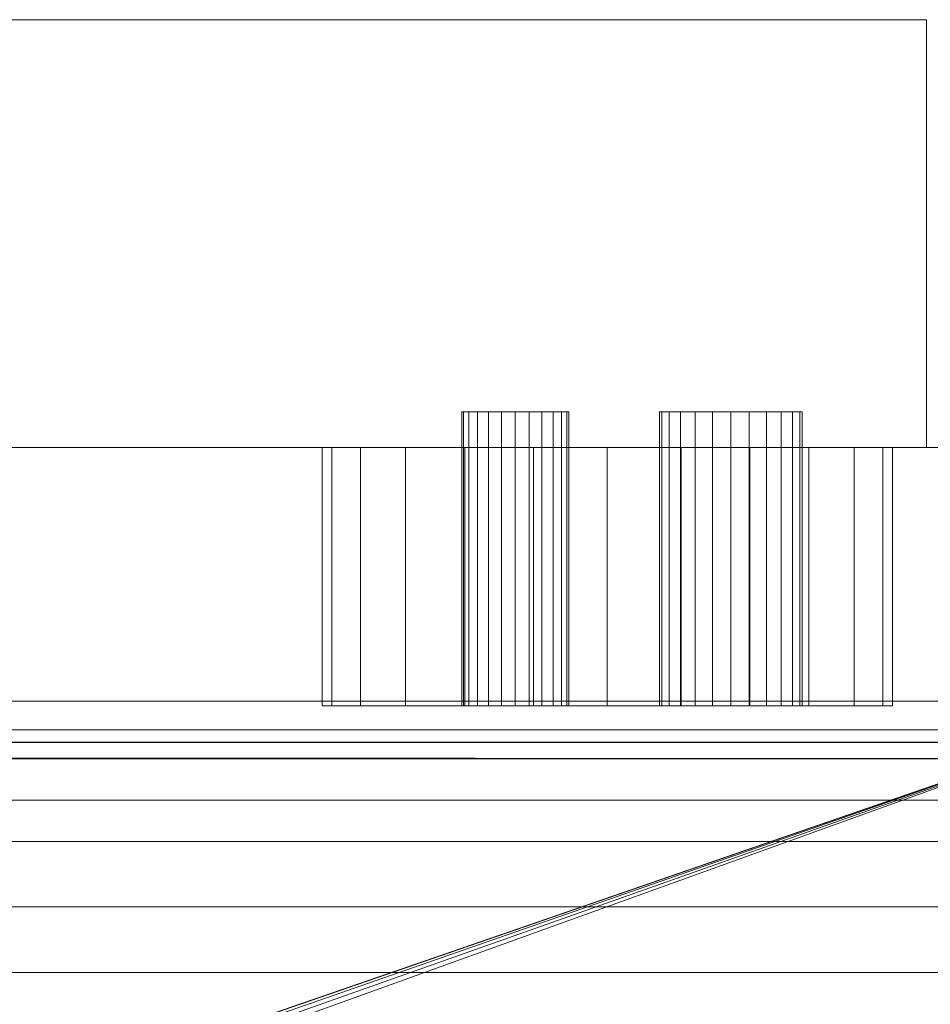
# Model space of a CAD drawing. Units: inches. Extents: x -18427 to -18280, y -8017 to -7970.
# Drawn here: x -18290 to -18283, y -7977 to -7970 of the extents above; entities that cross this region are included whole.
import ezdxf

# ---------------------------------------------------------------- set-up
doc = ezdxf.new("R2010")
doc.units = ezdxf.units.IN
doc.header["$MEASUREMENT"] = 0
doc.layers.add('M-EQPM', color=50, linetype='Continuous', lineweight=9)

# ---------------------------------------------------------------- blocks, each defined once
blk = doc.blocks.new('OHMH-NRG - 12_-5031238-OHMH 12_ iso')
at = {"layer": 'M-EQPM'}
mesh = blk.add_polyface(dxfattribs=at)
corners = [(142.2382, -15.8074, 67.84), (142.2382, -12.8074, 67.84), (130.2517, -12.8074, 67.84), (130.2517, -15.8074, 67.84)]
mesh.append_faces([[corners[k] for k in face] for face in [(0, 1, 2, 3)]])
mesh = blk.add_polyface(dxfattribs=at)
corners = [(142.2382, -12.8074, 9.84), (142.2382, -15.8074, 9.84), (130.2517, -15.8074, 9.84), (130.2517, -12.8074, 9.84)]
mesh.append_faces([[corners[k] for k in face] for face in [(0, 1, 2, 3)]])
mesh = blk.add_polyface(dxfattribs=at)
corners = [(142.2382, -12.8074, 67.84), (142.2382, -12.8074, 9.84), (130.2517, -12.8074, 9.84), (130.2517, -12.8074, 67.84)]
mesh.append_faces([[corners[k] for k in face] for face in [(0, 1, 2, 3)]])
mesh = blk.add_polyface(dxfattribs=at)
corners = [(142.2382, -12.8074, 67.84), (142.2382, -15.8074, 67.84), (142.2382, -15.8074, 9.84), (142.2382, -12.8074, 9.84)]
mesh.append_faces([[corners[k] for k in face] for face in [(2, 3, 0, 1)]])
mesh = blk.add_polyface(dxfattribs=at)
corners = [(141.3665, -15.5574, 14.5), (141.3495, -15.5574, 14.3706), (141.2995, -15.5574, 14.25), (141.22, -15.5574, 14.1464), (141.1165, -15.5574, 14.067), (140.9959, -15.5574, 14.017), (140.8665, -15.5574, 14), (140.7371, -15.5574, 14.017), (140.6165, -15.5574, 14.067), (140.5129, -15.5574, 14.1464), (140.4335, -15.5574, 14.25), (140.3835, -15.5574, 14.3706), (140.3665, -15.5574, 14.5), (140.3835, -15.5574, 14.6294), (140.4335, -15.5574, 14.75), (140.5129, -15.5574, 14.8536), (140.6165, -15.5574, 14.933), (140.7371, -15.5574, 14.983), (140.8665, -15.5574, 15), (140.9959, -15.5574, 14.983), (141.1165, -15.5574, 14.933), (141.22, -15.5574, 14.8536), (141.2995, -15.5574, 14.75), (141.3495, -15.5574, 14.6294), (139.7292, -15.5574, 14.5), (139.7164, -15.5574, 14.4029), (139.679, -15.5574, 14.3125), (139.6194, -15.5574, 14.2348), (139.5417, -15.5574, 14.1752), (139.4513, -15.5574, 14.1378), (139.3542, -15.5574, 14.125), (139.2572, -15.5574, 14.1378), (139.1667, -15.5574, 14.1752), (139.0891, -15.5574, 14.2348), (139.0295, -15.5574, 14.3125), (138.992, -15.5574, 14.4029), (138.9792, -15.5574, 14.5), (138.992, -15.5574, 14.5971), (139.0295, -15.5574, 14.6875), (139.0891, -15.5574, 14.7652), (139.1667, -15.5574, 14.8248), (139.2572, -15.5574, 14.8622), (139.3542, -15.5574, 14.875), (139.4513, -15.5574, 14.8622), (139.5417, -15.5574, 14.8248), (139.6194, -15.5574, 14.7652), (139.679, -15.5574, 14.6875), (139.7164, -15.5574, 14.5971)]
mesh.append_faces([[corners[k] for k in face] for face in [(14, 12, 13), (34, 31, 32, 33), (28, 26, 27), (40, 38, 39), (24, 46, 47), (38, 36, 37)]], dxfattribs={"vtx0": -1})
mesh.append_faces([[corners[k] for k in face] for face in [(7, 12, 3, 6)]], dxfattribs={"vtx0": -1, "vtx1": -1, "vtx2": -1})
mesh.append_faces([[corners[k] for k in face] for face in [(0, 3, 12, 19), (38, 26, 34, 36), (46, 26, 38, 42)]], dxfattribs={"vtx0": -1, "vtx1": -1, "vtx2": -1, "vtx3": -1})
mesh.append_faces([[corners[k] for k in face] for face in [(12, 14, 15, 19)]], dxfattribs={"vtx0": -1, "vtx2": -1, "vtx3": -1})
mesh.append_faces([[corners[k] for k in face] for face in [(2, 3, 0, 1), (17, 18, 15, 16)]], dxfattribs={"vtx1": -1})
mesh.append_faces([[corners[k] for k in face] for face in [(18, 19, 15), (41, 42, 38, 40), (42, 43, 46)]], dxfattribs={"vtx1": -1, "vtx2": -1})
mesh.append_faces([[corners[k] for k in face] for face in [(30, 31, 34, 26)]], dxfattribs={"vtx1": -1, "vtx2": -1, "vtx3": -1})
mesh.append_faces([[corners[k] for k in face] for face in [(10, 11, 12, 9), (22, 23, 0, 21), (34, 35, 36), (44, 45, 46, 43)]], dxfattribs={"vtx2": -1})
mesh.append_faces([[corners[k] for k in face] for face in [(7, 8, 9, 12), (19, 20, 21, 0), (28, 29, 30, 26), (24, 25, 26, 46)]], dxfattribs={"vtx2": -1, "vtx3": -1})
mesh.append_faces([[corners[k] for k in face] for face in [(3, 4, 5, 6)]], dxfattribs={"vtx3": -1})
mesh = blk.add_polyface(dxfattribs=at)
corners = [(138.9792, -15.5574, 14.5), (138.992, -15.5574, 14.4029), (139.0295, -15.5574, 14.3125), (139.0891, -15.5574, 14.2348), (139.1667, -15.5574, 14.1752), (139.2572, -15.5574, 14.1378), (139.3542, -15.5574, 14.125), (139.4513, -15.5574, 14.1378), (139.5417, -15.5574, 14.1752), (139.6194, -15.5574, 14.2348), (139.679, -15.5574, 14.3125), (139.7164, -15.5574, 14.4029), (139.7292, -15.5574, 14.5), (139.7292, -17.6203, 14.5), (139.7164, -17.6203, 14.4029), (139.679, -17.6203, 14.3125), (139.6194, -17.6203, 14.2348), (139.5417, -17.6203, 14.1752), (139.4513, -17.6203, 14.1378), (139.3542, -17.6203, 14.125), (139.2572, -17.6203, 14.1378), (139.1667, -17.6203, 14.1752), (139.0891, -17.6203, 14.2348), (139.0295, -17.6203, 14.3125), (138.992, -17.6203, 14.4029), (138.9792, -17.6203, 14.5)]
mesh.append_faces([[corners[k] for k in face] for face in [(1, 24, 25, 0)]], dxfattribs={"vtx0": -1})
mesh.append_faces([[corners[k] for k in face] for face in [(11, 14, 15, 10), (9, 16, 17, 8), (10, 15, 16, 9), (8, 17, 18, 7), (19, 6, 7, 18), (5, 20, 21, 4), (4, 21, 22, 3), (2, 23, 24, 1), (3, 22, 23, 2), (20, 5, 6, 19)]], dxfattribs={"vtx0": -1, "vtx2": -1})
mesh.append_faces([[corners[k] for k in face] for face in [(12, 13, 14, 11)]], dxfattribs={"vtx2": -1})
mesh = blk.add_polyface(dxfattribs=at)
corners = [(139.7292, -15.5574, 14.5), (139.7164, -15.5574, 14.5971), (139.679, -15.5574, 14.6875), (139.6194, -15.5574, 14.7652), (139.5417, -15.5574, 14.8248), (139.4513, -15.5574, 14.8622), (139.3542, -15.5574, 14.875), (139.2572, -15.5574, 14.8622), (139.1667, -15.5574, 14.8248), (139.0891, -15.5574, 14.7652), (139.0295, -15.5574, 14.6875), (138.992, -15.5574, 14.5971), (138.9792, -15.5574, 14.5), (138.9792, -17.6203, 14.5), (138.992, -17.6203, 14.5971), (139.0295, -17.6203, 14.6875), (139.0891, -17.6203, 14.7652), (139.1667, -17.6203, 14.8248), (139.2572, -17.6203, 14.8622), (139.3542, -17.6203, 14.875), (139.4513, -17.6203, 14.8622), (139.5417, -17.6203, 14.8248), (139.6194, -17.6203, 14.7652), (139.679, -17.6203, 14.6875), (139.7164, -17.6203, 14.5971), (139.7292, -17.6203, 14.5)]
mesh.append_faces([[corners[k] for k in face] for face in [(1, 24, 25, 0)]], dxfattribs={"vtx0": -1})
mesh.append_faces([[corners[k] for k in face] for face in [(11, 14, 15, 10), (8, 17, 18, 7), (9, 16, 17, 8), (10, 15, 16, 9), (19, 6, 7, 18), (4, 21, 22, 3), (5, 20, 21, 4), (2, 23, 24, 1), (3, 22, 23, 2), (20, 5, 6, 19)]], dxfattribs={"vtx0": -1, "vtx2": -1})
mesh.append_faces([[corners[k] for k in face] for face in [(12, 13, 14, 11)]], dxfattribs={"vtx2": -1})
mesh = blk.add_polyface(dxfattribs=at)
corners = [(140.3665, -15.5574, 14.5), (140.3835, -15.5574, 14.3706), (140.4335, -15.5574, 14.25), (140.5129, -15.5574, 14.1464), (140.6165, -15.5574, 14.067), (140.7371, -15.5574, 14.017), (140.8665, -15.5574, 14), (140.9959, -15.5574, 14.017), (141.1165, -15.5574, 14.067), (141.22, -15.5574, 14.1464), (141.2995, -15.5574, 14.25), (141.3495, -15.5574, 14.3706), (141.3665, -15.5574, 14.5), (141.3665, -17.6203, 14.5), (141.3495, -17.6203, 14.3706), (141.2995, -17.6203, 14.25), (141.22, -17.6203, 14.1464), (141.1165, -17.6203, 14.067), (140.9959, -17.6203, 14.017), (140.8665, -17.6203, 14), (140.7371, -17.6203, 14.017), (140.6165, -17.6203, 14.067), (140.5129, -17.6203, 14.1464), (140.4335, -17.6203, 14.25), (140.3835, -17.6203, 14.3706), (140.3665, -17.6203, 14.5)]
mesh.append_faces([[corners[k] for k in face] for face in [(1, 24, 25, 0)]], dxfattribs={"vtx0": -1})
mesh.append_faces([[corners[k] for k in face] for face in [(11, 14, 15, 10), (10, 15, 16, 9), (8, 17, 18, 7), (9, 16, 17, 8), (7, 18, 19, 6), (5, 20, 21, 4), (4, 21, 22, 3), (2, 23, 24, 1), (3, 22, 23, 2), (20, 5, 6, 19)]], dxfattribs={"vtx0": -1, "vtx2": -1})
mesh.append_faces([[corners[k] for k in face] for face in [(12, 13, 14, 11)]], dxfattribs={"vtx2": -1})
mesh = blk.add_polyface(dxfattribs=at)
corners = [(141.3665, -15.5574, 14.5), (141.3495, -15.5574, 14.6294), (141.2995, -15.5574, 14.75), (141.22, -15.5574, 14.8536), (141.1165, -15.5574, 14.933), (140.9959, -15.5574, 14.983), (140.8665, -15.5574, 15), (140.7371, -15.5574, 14.983), (140.6165, -15.5574, 14.933), (140.5129, -15.5574, 14.8536), (140.4335, -15.5574, 14.75), (140.3835, -15.5574, 14.6294), (140.3665, -15.5574, 14.5), (140.3665, -17.6203, 14.5), (140.3835, -17.6203, 14.6294), (140.4335, -17.6203, 14.75), (140.5129, -17.6203, 14.8536), (140.6165, -17.6203, 14.933), (140.7371, -17.6203, 14.983), (140.8665, -17.6203, 15), (140.9959, -17.6203, 14.983), (141.1165, -17.6203, 14.933), (141.22, -17.6203, 14.8536), (141.2995, -17.6203, 14.75), (141.3495, -17.6203, 14.6294), (141.3665, -17.6203, 14.5)]
mesh.append_faces([[corners[k] for k in face] for face in [(1, 24, 25, 0)]], dxfattribs={"vtx0": -1})
mesh.append_faces([[corners[k] for k in face] for face in [(8, 17, 18, 7), (9, 16, 17, 8), (7, 18, 19, 6), (5, 20, 21, 4), (4, 21, 22, 3), (2, 23, 24, 1), (3, 22, 23, 2), (20, 5, 6, 19)]], dxfattribs={"vtx0": -1, "vtx2": -1})
mesh.append_faces([[corners[k] for k in face] for face in [(13, 14, 11, 12)]], dxfattribs={"vtx1": -1})
mesh.append_faces([[corners[k] for k in face] for face in [(10, 11, 14, 15), (9, 10, 15, 16)]], dxfattribs={"vtx1": -1, "vtx3": -1})
mesh = blk.add_polyface(dxfattribs=at)
corners = [(144, -15.8074, 5.125), (144, -50.2001, 5.125), (0, -50.2001, 5.125), (0, -15.8074, 5.125)]
mesh.append_faces([[corners[k] for k in face] for face in [(3, 0, 1, 2)]])
mesh = blk.add_polyface(dxfattribs=at)
corners = [(144, -15.8074, 74.316), (144, -15.8074, 5.125), (0, -15.8074, 5.125), (0, -15.8074, 74.316), (140, -15.8074, 12.5), (140.5176, -15.8074, 12.5681), (141, -15.8074, 12.7679), (141.4142, -15.8074, 13.0858), (141.7321, -15.8074, 13.5), (141.9318, -15.8074, 13.9824), (142, -15.8074, 14.5), (141.9318, -15.8074, 15.0176), (141.7321, -15.8074, 15.5), (141.4142, -15.8074, 15.9142), (141, -15.8074, 16.2321), (140.5176, -15.8074, 16.4319), (140, -15.8074, 16.5), (139.4824, -15.8074, 16.4319), (139, -15.8074, 16.2321), (138.5858, -15.8074, 15.9142), (138.268, -15.8074, 15.5), (138.0681, -15.8074, 15.0176), (138, -15.8074, 14.5), (138.0681, -15.8074, 13.9824), (138.268, -15.8074, 13.5), (138.5858, -15.8074, 13.0858), (139, -15.8074, 12.7679), (139.4824, -15.8074, 12.5681)]
mesh.append_faces([[corners[k] for k in face] for face in [(8, 1, 7), (16, 0, 15), (27, 1, 26), (26, 1, 25), (24, 2, 23), (19, 0, 18), (18, 0, 17), (17, 0, 16)]], dxfattribs={"vtx0": -1, "vtx1": -1})
mesh.append_faces([[corners[k] for k in face] for face in [(1, 8, 9), (1, 9, 10), (1, 27, 4), (11, 0, 1, 10), (0, 11, 12), (2, 24, 25, 1), (0, 19, 20, 3)]], dxfattribs={"vtx0": -1, "vtx2": -1})
mesh.append_faces([[corners[k] for k in face] for face in [(4, 5, 1), (6, 7, 1), (5, 6, 1), (12, 13, 0), (14, 15, 0), (13, 14, 0), (22, 23, 2), (20, 21, 3)]], dxfattribs={"vtx1": -1, "vtx2": -1})
mesh.append_faces([[corners[k] for k in face] for face in [(21, 22, 2, 3)]], dxfattribs={"vtx1": -1, "vtx3": -1})
mesh = blk.add_polyface(dxfattribs=at)
corners = [(144, -44.852, 74.316), (144, -15.8074, 74.316), (0, -15.8074, 74.316), (0, -44.852, 74.316)]
mesh.append_faces([[corners[k] for k in face] for face in [(3, 0, 1, 2)]])
mesh = blk.add_polyface(dxfattribs=at)
corners = [(144, -15.8074, 5.125), (144, -15.8074), (0, -15.8074), (0, -15.8074, 5.125)]
mesh.append_faces([[corners[k] for k in face] for face in [(3, 0, 1, 2)]])
mesh = blk.add_polyface(dxfattribs=at)
corners = [(144, -47.5574, 5.125), (144, -15.8074, 5.125), (0, -15.8074, 5.125), (0, -47.5574, 5.125)]
mesh.append_faces([[corners[k] for k in face] for face in [(3, 0, 1, 2)]])
mesh = blk.add_polyface(dxfattribs=at)
corners = [(144, -15.8074), (144, -17.5874), (0, -17.5874), (0, -15.8074)]
mesh.append_faces([[corners[k] for k in face] for face in [(0, 1, 2, 3)]])
mesh = blk.add_polyface(dxfattribs=at)
corners = [(142.2382, -15.8074, 9.84), (142.2382, -15.8074, 67.84), (130.2517, -15.8074, 67.84), (130.2517, -15.8074, 9.84)]
mesh.append_faces([[corners[k] for k in face] for face in [(0, 1, 2, 3)]])
mesh = blk.add_polyface(dxfattribs=at)
corners = [(140, -17.6203, 16.5), (139.4824, -17.6203, 16.4319), (139, -17.6203, 16.2321), (138.5858, -17.6203, 15.9142), (138.268, -17.6203, 15.5), (138.0681, -17.6203, 15.0176), (138, -17.6203, 14.5), (138.0681, -17.6203, 13.9824), (138.268, -17.6203, 13.5), (138.5858, -17.6203, 13.0858), (139, -17.6203, 12.7679), (139.4824, -17.6203, 12.5681), (140, -17.6203, 12.5), (140, -15.8074, 12.5), (139.4824, -15.8074, 12.5681), (139, -15.8074, 12.7679), (138.5858, -15.8074, 13.0858), (138.268, -15.8074, 13.5), (138.0681, -15.8074, 13.9824), (138, -15.8074, 14.5), (138.0681, -15.8074, 15.0176), (138.268, -15.8074, 15.5), (138.5858, -15.8074, 15.9142), (139, -15.8074, 16.2321), (139.4824, -15.8074, 16.4319), (140, -15.8074, 16.5)]
mesh.append_faces([[corners[k] for k in face] for face in [(1, 24, 25, 0)]], dxfattribs={"vtx0": -1})
mesh.append_faces([[corners[k] for k in face] for face in [(2, 23, 24, 1), (4, 21, 22, 3), (3, 22, 23, 2), (5, 20, 21, 4)]], dxfattribs={"vtx0": -1, "vtx2": -1})
mesh.append_faces([[corners[k] for k in face] for face in [(13, 14, 11, 12)]], dxfattribs={"vtx1": -1})
mesh.append_faces([[corners[k] for k in face] for face in [(5, 6, 19, 20), (17, 18, 7, 8), (16, 17, 8, 9), (14, 15, 10, 11), (15, 16, 9, 10), (6, 7, 18, 19)]], dxfattribs={"vtx1": -1, "vtx3": -1})
mesh = blk.add_polyface(dxfattribs=at)
corners = [(140, -17.6203, 12.5), (140.5176, -17.6203, 12.5681), (141, -17.6203, 12.7679), (141.4142, -17.6203, 13.0858), (141.7321, -17.6203, 13.5), (141.9318, -17.6203, 13.9824), (142, -17.6203, 14.5), (141.9318, -17.6203, 15.0176), (141.7321, -17.6203, 15.5), (141.4142, -17.6203, 15.9142), (141, -17.6203, 16.2321), (140.5176, -17.6203, 16.4319), (140, -17.6203, 16.5), (140, -15.8074, 16.5), (140.5176, -15.8074, 16.4319), (141, -15.8074, 16.2321), (141.4142, -15.8074, 15.9142), (141.7321, -15.8074, 15.5), (141.9318, -15.8074, 15.0176), (142, -15.8074, 14.5), (141.9318, -15.8074, 13.9824), (141.7321, -15.8074, 13.5), (141.4142, -15.8074, 13.0858), (141, -15.8074, 12.7679), (140.5176, -15.8074, 12.5681), (140, -15.8074, 12.5)]
mesh.append_faces([[corners[k] for k in face] for face in [(1, 24, 25, 0)]], dxfattribs={"vtx0": -1})
mesh.append_faces([[corners[k] for k in face] for face in [(2, 23, 24, 1), (3, 22, 23, 2), (4, 21, 22, 3), (20, 5, 6, 19)]], dxfattribs={"vtx0": -1, "vtx2": -1})
mesh.append_faces([[corners[k] for k in face] for face in [(13, 14, 11, 12)]], dxfattribs={"vtx1": -1})
mesh.append_faces([[corners[k] for k in face] for face in [(4, 5, 20, 21), (17, 18, 7, 8), (16, 17, 8, 9), (14, 15, 10, 11), (15, 16, 9, 10), (6, 7, 18, 19)]], dxfattribs={"vtx1": -1, "vtx3": -1})
mesh = blk.add_polyface(dxfattribs=at)
corners = [(144, -17.5874, 2.9481), (144, -45.7149, 2.9481), (136.7847, -45.7149, 2.9481), (137.0385, -45.3276, 2.9481), (137.1964, -44.8924, 2.9481), (137.25, -44.4324, 2.9481), (137.1819, -43.9148, 2.9481), (136.982, -43.4324, 2.9481), (136.6642, -43.0182, 2.9481), (136.25, -42.7004, 2.9481), (135.7676, -42.5006, 2.9481), (135.25, -42.4324, 2.9481), (134.7324, -42.5006, 2.9481), (134.25, -42.7004, 2.9481), (133.8358, -43.0182, 2.9481), (133.5179, -43.4324, 2.9481), (133.3182, -43.9148, 2.9481), (133.25, -44.4324, 2.9481), (133.3036, -44.8924, 2.9481), (133.4615, -45.3276, 2.9481), (133.7153, -45.7149, 2.9481), (73.5347, -45.7149, 2.9481), (73.7885, -45.3276, 2.9481), (73.9464, -44.8924, 2.9481), (74, -44.4324, 2.9481), (73.9319, -43.9148, 2.9481), (73.7321, -43.4324, 2.9481), (73.4142, -43.0182, 2.9481), (73, -42.7004, 2.9481), (72.5176, -42.5006, 2.9481), (72, -42.4324, 2.9481), (71.4824, -42.5006, 2.9481), (71, -42.7004, 2.9481), (70.5858, -43.0182, 2.9481), (70.2679, -43.4324, 2.9481), (70.0681, -43.9148, 2.9481), (70, -44.4324, 2.9481), (70.0536, -44.8924, 2.9481), (70.2115, -45.3276, 2.9481), (70.4653, -45.7149, 2.9481), (0, -45.7149, 2.9481), (0, -17.5874, 2.9481)]
mesh.append_faces([[corners[k] for k in face] for face in [(3, 1, 2), (40, 38, 39)]], dxfattribs={"vtx0": -1})
mesh.append_faces([[corners[k] for k in face] for face in [(9, 1, 8), (8, 1, 7), (14, 0, 13), (38, 40, 37), (30, 0, 29)]], dxfattribs={"vtx0": -1, "vtx1": -1})
mesh.append_faces([[corners[k] for k in face] for face in [(1, 3, 4), (1, 6, 7), (0, 10, 11), (41, 31, 32)]], dxfattribs={"vtx0": -1, "vtx2": -1})
mesh.append_faces([[corners[k] for k in face] for face in [(4, 5, 1), (5, 6, 1), (12, 13, 0), (11, 12, 0), (36, 37, 40), (28, 29, 0), (27, 28, 0), (26, 27, 15), (33, 34, 41), (32, 33, 41), (34, 35, 41)]], dxfattribs={"vtx1": -1, "vtx2": -1})
mesh.append_faces([[corners[k] for k in face] for face in [(14, 15, 27, 0)]], dxfattribs={"vtx1": -1, "vtx2": -1, "vtx3": -1})
mesh.append_faces([[corners[k] for k in face] for face in [(18, 19, 22, 23), (17, 18, 23, 24), (9, 10, 0, 1), (15, 16, 25, 26), (16, 17, 24, 25), (35, 36, 40, 41), (30, 31, 41, 0)]], dxfattribs={"vtx1": -1, "vtx3": -1})
mesh.append_faces([[corners[k] for k in face] for face in [(19, 20, 21, 22)]], dxfattribs={"vtx3": -1})
mesh = blk.add_polyface(dxfattribs=at)
corners = [(144, -17.5874), (144, -17.5874, 2.9481), (0, -17.5874, 2.9481), (0, -17.5874)]
mesh.append_faces([[corners[k] for k in face] for face in [(3, 0, 1, 2)]])
mesh = blk.add_polyface(dxfattribs=at)
corners = [(140, -17.6203, 12.5), (139.4824, -17.6203, 12.5681), (139, -17.6203, 12.7679), (138.5858, -17.6203, 13.0858), (138.268, -17.6203, 13.5), (138.0681, -17.6203, 13.9824), (138, -17.6203, 14.5), (138.0681, -17.6203, 15.0176), (138.268, -17.6203, 15.5), (138.5858, -17.6203, 15.9142), (139, -17.6203, 16.2321), (139.4824, -17.6203, 16.4319), (140, -17.6203, 16.5), (140.5176, -17.6203, 16.4319), (141, -17.6203, 16.2321), (141.4142, -17.6203, 15.9142), (141.7321, -17.6203, 15.5), (141.9318, -17.6203, 15.0176), (142, -17.6203, 14.5), (141.9318, -17.6203, 13.9824), (141.7321, -17.6203, 13.5), (141.4142, -17.6203, 13.0858), (141, -17.6203, 12.7679), (140.5176, -17.6203, 12.5681)]
mesh.append_faces([[corners[k] for k in face] for face in [(4, 1, 2, 3)]], dxfattribs={"vtx0": -1})
mesh.append_faces([[corners[k] for k in face] for face in [(10, 12, 16, 9), (7, 21, 4, 6), (21, 1, 4)]], dxfattribs={"vtx0": -1, "vtx1": -1, "vtx2": -1})
mesh.append_faces([[corners[k] for k in face] for face in [(16, 19, 7, 9)]], dxfattribs={"vtx0": -1, "vtx1": -1, "vtx2": -1, "vtx3": -1})
mesh.append_faces([[corners[k] for k in face] for face in [(1, 21, 22, 0)]], dxfattribs={"vtx0": -1, "vtx2": -1})
mesh.append_faces([[corners[k] for k in face] for face in [(8, 9, 7), (11, 12, 10)]], dxfattribs={"vtx1": -1})
mesh.append_faces([[corners[k] for k in face] for face in [(12, 13, 14), (22, 23, 0), (4, 5, 6)]], dxfattribs={"vtx2": -1})
mesh.append_faces([[corners[k] for k in face] for face in [(14, 15, 16, 12), (19, 20, 21, 7)]], dxfattribs={"vtx2": -1, "vtx3": -1})
mesh.append_faces([[corners[k] for k in face] for face in [(16, 17, 18, 19)]], dxfattribs={"vtx3": -1})
mesh = blk.add_polyface(dxfattribs=at)
corners = [(141.3665, -17.6203, 14.5), (141.3495, -17.6203, 14.6294), (141.2995, -17.6203, 14.75), (141.22, -17.6203, 14.8536), (141.1165, -17.6203, 14.933), (140.9959, -17.6203, 14.983), (140.8665, -17.6203, 15), (140.7371, -17.6203, 14.983), (140.6165, -17.6203, 14.933), (140.5129, -17.6203, 14.8536), (140.4335, -17.6203, 14.75), (140.3835, -17.6203, 14.6294), (140.3665, -17.6203, 14.5), (140.3835, -17.6203, 14.3706), (140.4335, -17.6203, 14.25), (140.5129, -17.6203, 14.1464), (140.6165, -17.6203, 14.067), (140.7371, -17.6203, 14.017), (140.8665, -17.6203, 14), (140.9959, -17.6203, 14.017), (141.1165, -17.6203, 14.067), (141.22, -17.6203, 14.1464), (141.2995, -17.6203, 14.25), (141.3495, -17.6203, 14.3706), (139.7292, -17.6203, 14.5), (139.7164, -17.6203, 14.5971), (139.679, -17.6203, 14.6875), (139.6194, -17.6203, 14.7652), (139.5417, -17.6203, 14.8248), (139.4513, -17.6203, 14.8622), (139.3542, -17.6203, 14.875), (139.2572, -17.6203, 14.8622), (139.1667, -17.6203, 14.8248), (139.0891, -17.6203, 14.7652), (139.0295, -17.6203, 14.6875), (138.992, -17.6203, 14.5971), (138.9792, -17.6203, 14.5), (138.992, -17.6203, 14.4029), (139.0295, -17.6203, 14.3125), (139.0891, -17.6203, 14.2348), (139.1667, -17.6203, 14.1752), (139.2572, -17.6203, 14.1378), (139.3542, -17.6203, 14.125), (139.4513, -17.6203, 14.1378), (139.5417, -17.6203, 14.1752), (139.6194, -17.6203, 14.2348), (139.679, -17.6203, 14.3125), (139.7164, -17.6203, 14.4029)]
mesh.append_faces([[corners[k] for k in face] for face in [(9, 6, 7, 8), (12, 9, 10, 11), (0, 21, 22, 23), (34, 32, 33), (46, 44, 45)]], dxfattribs={"vtx0": -1})
mesh.append_faces([[corners[k] for k in face] for face in [(34, 38, 46)]], dxfattribs={"vtx0": -1, "vtx1": -1, "vtx2": -1})
mesh.append_faces([[corners[k] for k in face] for face in [(0, 5, 12, 21), (26, 30, 34, 46)]], dxfattribs={"vtx0": -1, "vtx1": -1, "vtx2": -1, "vtx3": -1})
mesh.append_faces([[corners[k] for k in face] for face in [(9, 12, 5, 6), (21, 12, 17, 18)]], dxfattribs={"vtx0": -1, "vtx1": -1, "vtx3": -1})
mesh.append_faces([[corners[k] for k in face] for face in [(26, 29, 30)]], dxfattribs={"vtx0": -1, "vtx2": -1})
mesh.append_faces([[corners[k] for k in face] for face in [(38, 41, 42, 46)]], dxfattribs={"vtx0": -1, "vtx2": -1, "vtx3": -1})
mesh.append_faces([[corners[k] for k in face] for face in [(34, 30, 31, 32)]], dxfattribs={"vtx0": -1, "vtx3": -1})
mesh.append_faces([[corners[k] for k in face] for face in [(40, 41, 38, 39), (47, 24, 46)]], dxfattribs={"vtx1": -1})
mesh.append_faces([[corners[k] for k in face] for face in [(19, 20, 21, 18), (36, 37, 38)]], dxfattribs={"vtx2": -1})
mesh.append_faces([[corners[k] for k in face] for face in [(3, 4, 5, 0), (15, 16, 17, 12), (24, 25, 26, 46), (34, 35, 36, 38), (42, 43, 44, 46)]], dxfattribs={"vtx2": -1, "vtx3": -1})
mesh.append_faces([[corners[k] for k in face] for face in [(0, 1, 2, 3), (12, 13, 14, 15), (26, 27, 28, 29)]], dxfattribs={"vtx3": -1})
mesh = blk.add_polyface(dxfattribs=at)
corners = [(144, -43.2328, 72.34), (144, -17.7868, 72.34), (0, -17.7868, 72.34), (0, -43.2328, 72.34)]
mesh.append_faces([[corners[k] for k in face] for face in [(0, 1, 2, 3)]])
mesh = blk.add_polyface(dxfattribs=at)
corners = [(144, -17.7868, 15.9349), (144, -19.8793, 15.9349), (0, -19.8793, 15.9349), (0, -17.7868, 15.9349)]
mesh.append_faces([[corners[k] for k in face] for face in [(0, 1, 2, 3)]])
mesh = blk.add_polyface(dxfattribs=at)
corners = [(144, -17.7868, 72.34), (144, -17.7868, 15.9349), (0, -17.7868, 15.9349), (0, -17.7868, 72.34)]
mesh.append_faces([[corners[k] for k in face] for face in [(3, 0, 1, 2)]])
mesh = blk.add_polyface(dxfattribs=at)
corners = [(144, -17.7868, 72.34), (144, -44.852, 72.34), (0, -44.852, 72.34), (0, -17.7868, 72.34)]
mesh.append_faces([[corners[k] for k in face] for face in [(3, 0, 1, 2)]])
mesh = blk.add_polyface(dxfattribs=at)
corners = [(144, -17.7868, 14.3295), (144, -17.7868, 72.34), (0, -17.7868, 72.34), (0, -17.7868, 14.3295)]
mesh.append_faces([[corners[k] for k in face] for face in [(3, 0, 1, 2)]])
mesh = blk.add_polyface(dxfattribs=at)
corners = [(144, -23.6024, 8.3332), (144, -22.0892, 8.5827), (144, -20.6879, 9.2057), (144, -19.4889, 10.162), (144, -18.5698, 11.3896), (144, -17.9899, 12.8094), (144, -17.7868, 14.3295), (0, -17.7868, 14.3295), (0, -17.9899, 12.8094), (0, -18.5698, 11.3896), (0, -19.4889, 10.162), (0, -20.6879, 9.2057), (0, -22.0892, 8.5827), (0, -23.6024, 8.3332), (144, -17.876, 13.6619), (0, -17.8884, 13.5695), (144, -18.2799, 12.0995), (0, -18.2799, 12.0995), (144, -19.0293, 10.7758), (0, -19.0293, 10.7758), (144, -21.3886, 8.8942), (0, -21.3886, 8.8942), (144, -22.9378, 8.4428), (0, -22.8458, 8.4579), (144, -20.0884, 9.6838), (0, -20.0884, 9.6838)]
mesh.append_faces([[corners[k] for k in face] for face in [(15, 14, 7), (8, 5, 15), (14, 15, 5)]], dxfattribs={"vtx0": -1, "vtx1": -1})
mesh.append_faces([[corners[k] for k in face] for face in [(5, 8, 17, 16), (9, 4, 16, 17), (4, 9, 19, 18), (2, 11, 21, 20), (3, 10, 25, 24), (20, 21, 12, 1), (10, 3, 18, 19), (24, 25, 11, 2)]], dxfattribs={"vtx0": -1, "vtx2": -1})
mesh.append_faces([[corners[k] for k in face] for face in [(22, 1, 23), (12, 23, 1), (23, 13, 22)]], dxfattribs={"vtx1": -1, "vtx2": -1})
mesh.append_faces([[corners[k] for k in face] for face in [(14, 6, 7), (13, 0, 22)]], dxfattribs={"vtx2": -1})
mesh = blk.add_polyface(dxfattribs=at)
corners = [(144, -17.7868, 14.3295), (144, -17.9899, 12.8094), (144, -18.5698, 11.3896), (144, -19.4889, 10.162), (144, -20.6879, 9.2057), (144, -22.0892, 8.5827), (144, -23.6024, 8.3332), (0, -23.6024, 8.3332), (0, -22.0892, 8.5827), (0, -20.6879, 9.2057), (0, -19.4889, 10.162), (0, -18.5698, 11.3896), (0, -17.9899, 12.8094), (0, -17.7868, 14.3295)]
mesh.append_faces([[corners[k] for k in face] for face in [(1, 12, 13, 0)]], dxfattribs={"vtx0": -1})
mesh.append_faces([[corners[k] for k in face] for face in [(5, 8, 9, 4), (4, 9, 10, 3), (2, 11, 12, 1), (11, 2, 3, 10)]], dxfattribs={"vtx0": -1, "vtx2": -1})
mesh.append_faces([[corners[k] for k in face] for face in [(6, 7, 8, 5)]], dxfattribs={"vtx2": -1})
mesh = blk.add_polyface(dxfattribs=at)
corners = [(144, -17.7868, 15.9349), (144, -17.7868, 14.3295), (0, -17.7868, 14.3295), (0, -17.7868, 15.9349)]
mesh.append_faces([[corners[k] for k in face] for face in [(0, 1, 2, 3)]])
mesh = blk.add_polyface(dxfattribs=at)
corners = [(144, -19.8793, 15.9349), (144, -17.7868, 15.9349), (0, -17.7868, 15.9349), (0, -19.8793, 15.9349)]
mesh.append_faces([[corners[k] for k in face] for face in [(0, 1, 2, 3)]])

msp = doc.modelspace()

# ---------------------------------------------------------------- block references
at = {"layer": 'M-EQPM'}
msp.add_blockref('OHMH-NRG - 12_-5031238-OHMH 12_ iso', (-18425.676, -7956.8572), dxfattribs=at)

doc.saveas('drawing.dxf')
